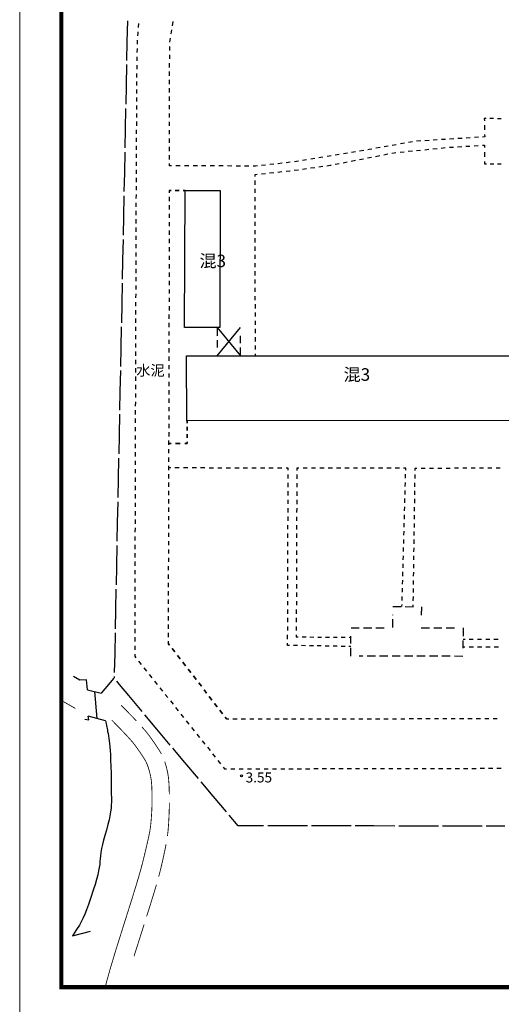
# Model space of a CAD drawing. Extents: x 42001 to 1327098, y -193099 to 486417.
# Drawn here: x 1030098 to 1087991, y -130691 to -12451 of the extents above; entities that cross this region are included whole.
import ezdxf
from ezdxf.enums import TextEntityAlignment as Align

# ---------------------------------------------------------------- set-up
doc = ezdxf.new("R2010")
doc.units = 0
doc.header["$LTSCALE"] = 1000
doc.header["$MEASUREMENT"] = 0
for name, pattern in [('133', [0]), ('200', [0]), ('2010', [0]), ('558', [0]), ('8010', [0])]:
    doc.linetypes.add(name, pattern=pattern)
for name, color, linetype in [('图层1', 7, 'Continuous'), ('地形252', 252, 'Continuous'), ('文字', 252, 'Continuous')]:
    doc.layers.add(name, color=color, linetype=linetype)
doc.layers.add('图框', color=4, linetype='Continuous', lineweight=5)
doc.styles.add('HT', font='黑体')
doc.styles.add('ST', font='txt')

# ---------------------------------------------------------------- blocks, each defined once
blk = doc.blocks.new('图框')
at = {"layer": '图框', "color": 2}
blk.add_lwpolyline([(890575, 228430), (949975, 228430), (949975, 270430), (890575, 270430)], close=True, dxfattribs=at)
at = {"layer": '图框', "const_width": 100}
blk.add_lwpolyline([(891575, 229430), (948975, 229430), (948975, 269430), (891575, 269430)], close=True, dxfattribs=at)

msp = doc.modelspace()

# ---------------------------------------------------------------- linework, layer by layer
msp.add_lwpolyline([(1035098.205, 71365.256), (1282093.205, 71365.256), (1282093.205, -128634.744), (1035098.205, -128634.744)], close=True)
at = {"layer": '地形252', "linetype": 'Continuous', "flags": 128}
for points, elevation in [([(1043048.098, -12598.477), (1042997.775, -15097.971)], 3287.999), ([(1044382.394, -12897.794), (1044337.209, -13360.482), (1044334.556, -13395.703)], 3379.995), ([(1044296.985, -13894.501), (1044284.572, -14059.288), (1044262.812, -14393.536)], 3379.995), ([(1042997.775, -15097.971), (1042952.484, -17347.515)], 3287.999), ([(1044230.316, -14892.69), (1044221.823, -15023.154), (1044215.825, -15392.575)], 3379.995), ([(1044207.705, -15892.72), (1044199.584, -16392.864)], 3379.995), ([(1044191.464, -16893.008), (1044183.343, -17393.152)], 3379.995), ([(1042942.419, -17847.414), (1042892.096, -20346.907)], 3287.999), ([(1044158.982, -18893.585), (1044154.921, -19143.657), (1044153.609, -19385.082)], 3379.995), ([(1044175.223, -17893.297), (1044167.102, -18393.441)], 3379.995), ([(1044150.985, -19867.93), (1044148.361, -20350.778)], 3379.995), ([(1042892.096, -20346.907), (1042846.804, -22596.451)], 3287.999), ([(1044145.737, -20833.626), (1044143.112, -21316.474)], 3379.995), ([(1044140.488, -21799.323), (1044137.864, -22282.171)], 3379.995), ([(1042836.74, -23096.35), (1042786.416, -25595.843)], 3287.999), ([(1044135.24, -22765.019), (1044132.615, -23247.867)], 3379.995), ([(1044124.743, -24696.412), (1044122.118, -25179.26)], 3379.995), ([(1044129.991, -23730.715), (1044127.367, -24213.563)], 3379.995), ([(1042786.416, -25595.843), (1042741.125, -27845.387)], 3287.999), ([(1044119.494, -25662.108), (1044116.87, -26144.956)], 3379.995), ([(1044114.246, -26627.804), (1044111.621, -27110.653)], 3379.995), ([(1042731.061, -28345.286), (1042680.737, -30844.78)], 3287.999), ([(1044108.997, -27593.501), (1044106.373, -28076.349)], 3379.995), ([(1044098.5, -29524.894), (1044095.876, -30007.742)], 3379.995), ([(1044103.748, -28559.197), (1044101.124, -29042.045)], 3379.995), ([(1044093.251, -30490.59), (1044090.627, -30973.438)], 3379.995), ([(1042680.737, -30844.78), (1042635.446, -33094.324)], 3287.999), ([(1044088.003, -31456.286), (1044086.691, -31697.71), (1044085.864, -31946.105)], 3379.995), ([(1044084.211, -32442.895), (1044082.558, -32939.684)], 3379.995), ([(1042625.382, -33594.222), (1042575.058, -36093.716)], 3287.999), ([(1044080.905, -33436.474), (1044079.252, -33933.263)], 3379.995), ([(1044074.292, -35423.632), (1044072.639, -35920.421)], 3379.995), ([(1044077.598, -34430.053), (1044075.945, -34926.842)], 3379.995), ([(1042575.058, -36093.716), (1042529.767, -38343.26)], 3287.999), ([(1044070.986, -36417.211), (1044069.333, -36914)], 3379.995), ([(1044067.679, -37410.79), (1044066.026, -37907.579)], 3379.995), ([(1042519.702, -38843.159), (1042469.379, -41342.652)], 3287.999), ([(1044064.373, -38404.369), (1044062.72, -38901.158)], 3379.995), ([(1044061.067, -39397.948), (1044059.414, -39894.737)], 3379.995), ([(1042469.379, -41342.652), (1042424.088, -43592.196)], 3287.999), ([(1044057.761, -40391.527), (1044056.107, -40888.316)], 3379.995), ([(1044051.148, -42378.685), (1044049.495, -42875.474)], 3379.995), ([(1044054.454, -41385.106), (1044052.801, -41881.895)], 3379.995), ([(1044047.842, -43372.264), (1044046.188, -43869.053)], 3379.995), ([(1042414.023, -44092.095), (1042363.7, -46591.588)], 3287.999), ([(1044044.535, -44365.843), (1044042.882, -44862.632)], 3379.995), ([(1044041.229, -45359.422), (1044039.576, -45856.211)], 3379.995), ([(1042363.7, -46591.588), (1042318.409, -48841.133)], 3287.999), ([(1044037.923, -46353.001), (1044036.269, -46849.79)], 3379.995), ([(1044031.31, -48340.159), (1044029.657, -48836.948)], 3379.995), ([(1044034.616, -47346.58), (1044032.963, -47843.369)], 3379.995), ([(1042308.344, -49341.031), (1042258.021, -51840.525)], 3287.999), ([(1044028.004, -49333.738), (1044026.35, -49830.527)], 3379.995), ([(1044024.697, -50327.317), (1044023.044, -50824.106)], 3379.995), ([(1042258.021, -51840.525), (1042212.73, -54090.069)], 3287.999), ([(1044021.391, -51320.896), (1044019.738, -51817.685)], 3379.995), ([(1044018.085, -52314.475), (1044016.432, -52811.264)], 3379.995), ([(1044011.472, -54301.633), (1044010.645, -54550.028), (1044009.985, -54802.558)], 3379.995), ([(1044014.778, -53308.054), (1044013.125, -53804.844)], 3379.995), ([(1042202.665, -54589.967), (1042152.342, -57089.461)], 3287.999), ([(1044008.664, -55307.619), (1044007.343, -55812.679)], 3379.995), ([(1044006.022, -56317.74), (1044004.7, -56822.801)], 3379.995), ([(1042152.342, -57089.461), (1042107.051, -59339.005)], 3287.999), ([(1044003.379, -57327.862), (1044002.058, -57832.922)], 3379.995), ([(1044000.737, -58337.983), (1043999.416, -58843.044)], 3379.995), ([(1042096.986, -59838.904), (1042046.663, -62338.397)], 3287.999), ([(1043998.095, -59348.104), (1043996.774, -59853.165)], 3379.995), ([(1043992.81, -61368.347), (1043991.489, -61873.408)], 3379.995), ([(1043995.453, -60358.226), (1043994.131, -60863.286)], 3379.995), ([(1050211.655, -60892.153), (1050210.822, -60668.153), (1050211.655, -60892.153)], 3508.003), ([(1050214.986, -61788.152), (1050213.32, -61340.153)], 3508.003), ([(1050213.32, -61340.153), (1050214.986, -61788.152)], 3508.003), ([(1042046.663, -62338.397), (1042001.372, -64587.941)], 3287.999), ([(1043990.168, -62378.468), (1043988.847, -62883.529)], 3379.995), ([(1050218.318, -62684.152), (1050216.652, -62236.152)], 3508.003), ([(1050216.652, -62236.152), (1050218.318, -62684.152)], 3508.003), ([(1043987.526, -63388.59), (1043986.205, -63893.65)], 3379.995), ([(1048287.592, -63354.389), (1048011.417, -63354.137), (1048287.592, -63354.389)], 3508.003), ([(1049392.291, -63355.396), (1048839.942, -63354.892)], 3508.003), ([(1048839.942, -63354.892), (1049392.291, -63355.396)], 3508.003), ([(1049944.641, -63355.899), (1050220.816, -63356.151), (1050219.983, -63132.151)], 3508.003), ([(1050220.816, -63356.151), (1049944.641, -63355.899)], 3508.003), ([(1050219.983, -63132.151), (1050220.816, -63356.151)], 3508.003), ([(1043984.884, -64398.711), (1043983.562, -64903.772)], 3379.995), ([(1041991.307, -65087.84), (1041940.983, -67587.333)], 3287.999), ([(1043982.241, -65408.832), (1043980.92, -65913.893)], 3379.995), ([(1043979.599, -66418.954), (1043978.278, -66924.014)], 3379.995), ([(1077587.202, -67076.881), (1077580.123, -67565.363)], 3426.993), ([(1077847.983, -66343.187), (1077597.821, -66344.158), (1077594.281, -66588.399)], 3426.993), ([(1078848.63, -66339.305), (1078348.306, -66341.246)], 3426.993), ([(1079849.277, -66335.423), (1079348.954, -66337.364)], 3426.993), ([(1080849.924, -66331.541), (1080349.601, -66333.482)], 3426.993), ([(1081850.572, -66327.659), (1081350.248, -66329.6)], 3426.993), ([(1082851.219, -66323.777), (1082350.895, -66325.718)], 3426.993), ([(1083851.866, -66319.895), (1083351.542, -66321.836)], 3426.993), ([(1084852.513, -66316.013), (1084352.189, -66317.954)], 3426.993), ([(1085853.16, -66312.131), (1085352.837, -66314.072)], 3426.993), ([(1086853.807, -66308.249), (1086353.484, -66310.19)], 3426.993), ([(1087854.455, -66304.367), (1087354.131, -66306.308)], 3426.993), ([(1041940.983, -67587.333), (1041895.692, -69836.878)], 3287.999), ([(1043974.315, -68439.196), (1043972.993, -68944.257)], 3379.995), ([(1043976.957, -67429.075), (1043975.636, -67934.136)], 3379.995), ([(1077573.043, -68053.845), (1077565.964, -68542.328)], 3426.993), ([(1043971.672, -69449.318), (1043970.351, -69954.379)], 3379.995), ([(1077558.885, -69030.81), (1077551.806, -69519.292)], 3426.993), ([(1041885.628, -70336.776), (1041835.304, -72836.27)], 3287.999), ([(1043969.03, -70459.439), (1043967.709, -70964.5)], 3379.995), ([(1077544.726, -70007.774), (1077537.647, -70496.256)], 3426.993), ([(1043966.388, -71469.561), (1043965.067, -71974.621)], 3379.995), ([(1077516.409, -71961.702), (1077509.33, -72450.184)], 3426.993), ([(1077530.568, -70984.738), (1077523.488, -71473.22)], 3426.993), ([(1041835.304, -72836.27), (1041790.013, -75085.814)], 3287.999), ([(1043963.746, -72479.682), (1043962.424, -72984.743)], 3379.995), ([(1077502.251, -72938.667), (1077495.171, -73427.149)], 3426.993), ([(1043961.103, -73489.803), (1043959.782, -73994.864)], 3379.995), ([(1077488.092, -73915.631), (1077481.013, -74404.113)], 3426.993), ([(1041779.949, -75585.713), (1041729.625, -78085.206)], 3287.999), ([(1043955.819, -75510.046), (1043954.498, -76015.107)], 3379.995), ([(1043958.461, -74499.925), (1043957.14, -75004.985)], 3379.995), ([(1077473.933, -74892.595), (1077466.854, -75381.077)], 3426.993), ([(1043953.177, -76520.167), (1043951.855, -77025.228)], 3379.995), ([(1077445.616, -76846.524), (1077438.537, -77335.006)], 3426.993), ([(1077459.775, -75869.559), (1077452.695, -76358.041)], 3426.993), ([(1043950.534, -77530.289), (1043949.213, -78035.349)], 3379.995), ([(1077431.458, -77823.488), (1077424.378, -78311.97)], 3426.993), ([(1041729.625, -78085.206), (1041684.334, -80334.75)], 3287.999), ([(1043947.892, -78540.41), (1043946.571, -79045.471)], 3379.995), ([(1077417.299, -78800.452), (1077410.22, -79288.934)], 3426.993), ([(1043945.25, -79550.531), (1043943.929, -80055.592)], 3379.995), ([(1077403.14, -79777.416), (1077396.061, -80265.898)], 3426.993), ([(1041674.269, -80834.649), (1041623.946, -83334.142)], 3287.999), ([(1043939.965, -81570.774), (1043938.644, -82075.835)], 3379.995), ([(1043942.608, -80560.653), (1043941.286, -81065.713)], 3379.995), ([(1077388.982, -80754.38), (1077381.903, -81242.863)], 3426.993), ([(1043937.323, -82580.896), (1043936.002, -83085.956)], 3379.995), ([(1077360.665, -82708.309), (1077357.125, -82952.55)], 3426.993), ([(1077374.823, -81731.345), (1077367.744, -82219.827)], 3426.993), ([(1041623.946, -83334.142), (1041578.655, -85583.686)], 3287.999), ([(1043934.681, -83591.017), (1043933.36, -84096.078)], 3379.995), ([(1043932.039, -84601.138), (1043930.717, -85106.199)], 3379.995), ([(1041568.59, -86083.585), (1041518.267, -88583.079)], 3287.999), ([(1043929.396, -85611.26), (1043928.075, -86116.32)], 3379.995), ([(1043926.754, -86621.381), (1043925.433, -87126.442)], 3379.995), ([(1083633.714, -86884.912), (1083385.797, -86884.739)], 3543.999), ([(1084625.382, -86885.602), (1084129.548, -86885.257)], 3543.999), ([(1085617.049, -86886.292), (1085121.216, -86885.947)], 3543.999), ([(1086608.717, -86886.982), (1086112.883, -86886.637)], 3543.999), ([(1087600.385, -86887.672), (1087104.551, -86887.327)], 3543.999), ([(1041518.267, -88583.079), (1041472.976, -90832.623)], 3287.999), ([(1043921.47, -88641.624), (1043920.809, -88894.154), (1044079.677, -89092.992)], 3379.995), ([(1043924.112, -87631.502), (1043922.791, -88136.563)], 3379.995), ([(1044397.412, -89490.669), (1044715.148, -89888.345)], 3379.995), ([(1045032.883, -90286.022), (1045350.619, -90683.699)], 3379.995), ([(1038269.737, -92919.377), (1038147.802, -91730.928), (1037323.83, -91778.567), (1036587.613, -91343.456)], 2370.779), ([(1041462.911, -91332.521), (1041459.818, -91486.158)], 3287.999), ([(1045668.354, -91081.375), (1045986.09, -91479.052)], 3379.995), ([(1046303.825, -91876.728), (1046621.561, -92274.405)], 3379.995), ([(1046939.296, -92672.082), (1047257.031, -93069.758)], 3379.995), ([(1047574.767, -93467.435), (1047892.502, -93865.111)], 3379.995), ([(1048210.238, -94262.788), (1048527.973, -94660.465)], 3379.995), ([(1048845.709, -95058.141), (1049163.444, -95455.818)], 3379.995), ([(1040428.293, -96651.902), (1040489.552, -96950.898), (1040537.552, -97192.074), (1040575.693, -97393.228), (1040608.014, -97574.767), (1040639.47, -97754.573), (1040674.358, -97949.218), (1040716.22, -98178.109), (1040768.144, -98458.422), (1040820.68, -98757.89), (1040864.839, -99058.721), (1040904.062, -99389.143), (1040942.11, -99775.454), (1040977.618, -100207.527), (1041007.301, -100709.818), (1041033.456, -101335.026), (1041058.609, -102127.841), (1041080.743, -102927.539), (1041095.559, -103578.604), (1041103.841, -104129.694), (1041106.801, -104635.987), (1041108.36, -105097.03), (1041111.384, -105478.175), (1041116.275, -105808.495), (1041123.314, -106120.37), (1041125.044, -106430.695), (1041109.997, -106755.191), (1041075.39, -107125.345), (1041019.718, -107569.671), (1040946.322, -108046.832), (1040845.15, -108540.306), (1040704.47, -109097.547), (1040515.125, -109761.856), (1040323.041, -110428.005), (1040172.075, -110992.155), (1040051.489, -111498.666), (1039948.565, -111995.657), (1039861.435, -112462.656), (1039800.163, -112856.528), (1039761.143, -113208.089), (1039739.32, -113550.909), (1039715.028, -113896.11), (1039666.74, -114256.61), (1039587.974, -114667.353), (1039474.238, -115160.012), (1039336.109, -115700.374), (1039165.734, -116290.274), (1038944.545, -116988.904), (1038657.287, -117848.37), (1038365.246, -118697.874), (1038126.09, -119359.092), (1037921.804, -119878.381), (1037732.1, -120311.351), (1037529.517, -120726.243), (1037276.858, -121177.639), (1036946.407, -121710.719), (1036515.514, -122365.337), (1036448.908, -122477.796)], 2495.094), ([(1037934.908, -96437.253), (1038420.404, -96509.55), (1038328.499, -96108.024)], 2440.909), ([(1049481.18, -95853.494), (1049798.915, -96251.171)], 3379.995), ([(1050116.651, -96648.847), (1050434.386, -97046.524)], 3379.995), ([(1050752.122, -97444.201), (1051069.857, -97841.877)], 3379.995), ([(1051387.593, -98239.554), (1051705.328, -98637.23)], 3379.995), ([(1052023.064, -99034.907), (1052340.799, -99432.584)], 3379.995), ([(1052658.534, -99830.26), (1052976.27, -100227.937)], 3379.995), ([(1053294.005, -100625.613), (1053611.741, -101023.29)], 3379.995), ([(1053929.476, -101420.967), (1054247.212, -101818.643)], 3379.995), ([(1054564.947, -102216.32), (1054723.815, -102415.158), (1054973.663, -102414.652)], 3379.995), ([(1055473.358, -102413.641), (1055973.054, -102412.629)], 3379.995), ([(1056472.749, -102411.618), (1056972.444, -102410.606)], 3379.995), ([(1057472.14, -102409.595), (1057971.835, -102408.583)], 3379.995), ([(1058471.531, -102407.572), (1058971.226, -102406.56)], 3379.995), ([(1059470.922, -102405.549), (1059970.617, -102404.537)], 3379.995), ([(1060470.312, -102403.526), (1060970.008, -102402.514)], 3379.995), ([(1061469.703, -102401.503), (1061969.399, -102400.491)], 3379.995), ([(1062469.094, -102399.48), (1062968.79, -102398.469)], 3379.995), ([(1063468.485, -102397.457), (1063968.18, -102396.446)], 3379.995), ([(1064467.876, -102395.434), (1064967.571, -102394.423)], 3379.995), ([(1065467.267, -102393.411), (1065966.962, -102392.4)], 3379.995), ([(1066466.658, -102391.388), (1066966.353, -102390.377)], 3379.995), ([(1067466.048, -102389.365), (1067965.744, -102388.354)], 3379.995), ([(1068465.439, -102387.342), (1068965.135, -102386.331)], 3379.995), ([(1069464.83, -102385.319), (1069964.526, -102384.308)], 3379.995), ([(1070464.221, -102383.296), (1070963.917, -102382.285)], 3379.995), ([(1071463.612, -102381.273), (1071963.307, -102380.262)], 3379.995), ([(1072463.003, -102379.25), (1072962.698, -102378.239)], 3379.995), ([(1073462.394, -102377.227), (1073962.089, -102376.216)], 3379.995), ([(1074461.785, -102375.204), (1074961.48, -102374.193)], 3379.995), ([(1075461.175, -102373.181), (1075960.871, -102372.17)], 3379.995), ([(1076460.566, -102371.158), (1076960.262, -102370.147)], 3379.995), ([(1077459.957, -102369.136), (1077959.653, -102368.124)], 3379.995), ([(1078459.348, -102367.113), (1078959.043, -102366.101)], 3379.995), ([(1079458.739, -102365.09), (1079958.434, -102364.078)], 3379.995), ([(1080458.13, -102363.067), (1080957.825, -102362.055)], 3379.995), ([(1081457.521, -102361.044), (1081957.216, -102360.032)], 3379.995), ([(1082456.911, -102359.021), (1082956.607, -102358.009)], 3379.995), ([(1083456.302, -102356.998), (1083955.998, -102355.986)], 3379.995), ([(1084455.693, -102354.975), (1084955.389, -102353.963)], 3379.995), ([(1085455.084, -102352.952), (1085954.779, -102351.94)], 3379.995), ([(1086454.475, -102350.929), (1086954.17, -102349.917)], 3379.995), ([(1087453.866, -102348.906), (1087953.561, -102347.894)], 3379.995)]:
    msp.add_lwpolyline(points, dxfattribs=dict(at, elevation=elevation))
for points in [[(1048462.62, -13172.979), (1048537.733, -12676.085)], [(1048312.394, -14166.767), (1048387.507, -13669.873)], [(1048162.168, -15160.555), (1048237.281, -14663.661)], [(1048130.82, -16163.491), (1048132.154, -15660.954)], [(1048125.484, -18173.64), (1048126.818, -17671.103)], [(1048128.152, -17168.566), (1048129.486, -16666.029)], [(1048122.816, -19178.715), (1048124.15, -18676.178)], [(1048120.148, -20183.79), (1048121.482, -19681.252)], [(1048117.48, -21188.864), (1048118.814, -20686.327)], [(1048114.812, -22193.939), (1048116.146, -21691.402)], [(1048112.144, -23199.013), (1048113.478, -22696.476)], [(1048106.809, -25209.163), (1048108.143, -24706.625)], [(1048109.477, -24204.088), (1048110.811, -23701.551)], [(1086169.297, -24304.692), (1085944.811, -24299.159), (1085951.062, -24578.159)], [(1087067.239, -24326.822), (1086618.268, -24315.757)], [(1087965.182, -24348.953), (1087516.211, -24337.888)], [(1048104.141, -26214.237), (1048105.475, -25711.7)], [(1085963.563, -25136.158), (1085976.063, -25694.158)], [(1048101.473, -27219.312), (1048102.807, -26716.775)], [(1077323.283, -27109.422), (1076834.337, -27197.04)], [(1078310.365, -27010.519), (1077814.594, -27041.446)], [(1079301.907, -26948.666), (1078806.136, -26979.592)], [(1080293.449, -26886.813), (1079797.678, -26917.739)], [(1081284.991, -26824.96), (1080789.22, -26855.886)], [(1082276.533, -26763.106), (1081780.762, -26794.033)], [(1083268.075, -26701.253), (1082772.304, -26732.18)], [(1084259.617, -26639.4), (1083763.846, -26670.327)], [(1085251.159, -26577.547), (1084755.388, -26608.473)], [(1085988.565, -26252.157), (1085994.815, -26531.157), (1085746.93, -26546.62)], [(1048098.805, -28224.386), (1048100.139, -27721.849)], [(1070473.553, -28309.852), (1069983.274, -28389.679)], [(1071454.11, -28150.199), (1070963.831, -28230.026)], [(1072433.822, -27985.606), (1072123.815, -28041.159), (1071944.388, -28070.373)], [(1073411.714, -27810.369), (1072922.768, -27897.988)], [(1074389.607, -27635.132), (1073900.66, -27722.751)], [(1075367.499, -27459.895), (1074878.553, -27547.514)], [(1075817.649, -28355.717), (1076311.586, -28306.426)], [(1076345.391, -27284.658), (1075856.445, -27372.277)], [(1076805.524, -28257.135), (1077299.461, -28207.844)], [(1077793.399, -28158.553), (1078287.336, -28109.262)], [(1078781.273, -28059.971), (1079275.211, -28010.68)], [(1079769.148, -27961.389), (1080263.086, -27912.098)], [(1080757.023, -27862.807), (1081250.961, -27813.516)], [(1081745.961, -27777.251), (1082241.356, -27745.829)], [(1082736.751, -27714.406), (1083232.146, -27682.984)], [(1083727.542, -27651.562), (1084222.937, -27620.139)], [(1084718.332, -27588.717), (1085213.727, -27557.295)], [(1085709.122, -27525.872), (1085956.82, -27510.161), (1085959.57, -27789.411)], [(1085965.071, -28347.91), (1085970.572, -28906.409)], [(1048096.137, -29229.461), (1048097.471, -28726.924)], [(1063609.653, -29427.422), (1063119.375, -29507.248)], [(1064590.21, -29267.769), (1064099.932, -29347.595)], [(1065570.767, -29108.116), (1065080.489, -29187.943)], [(1066551.324, -28948.463), (1066061.046, -29028.29)], [(1067531.881, -28788.811), (1067041.603, -28868.637)], [(1068512.439, -28629.158), (1068022.16, -28708.984)], [(1068988.387, -29627.113), (1069475.483, -29531.504)], [(1069492.996, -28469.505), (1069002.717, -28549.331)], [(1069962.579, -29435.895), (1070449.675, -29340.287)], [(1070936.772, -29244.678), (1071423.868, -29149.069)], [(1071910.964, -29053.461), (1072398.061, -28957.852)], [(1072885.157, -28862.243), (1073372.253, -28766.635)], [(1073859.349, -28671.026), (1074346.446, -28575.417)], [(1074833.542, -28479.809), (1075101.811, -28427.152), (1075323.711, -28405.008)], [(1085976.073, -29464.908), (1085978.823, -29744.158), (1086200.141, -29747.6)], [(1048352.553, -29984.639), (1048094.136, -29983.267), (1048094.803, -29731.998)], [(1049386.22, -29990.128), (1048869.387, -29987.383)], [(1050419.888, -29995.616), (1049903.054, -29992.872)], [(1051453.555, -30001.105), (1050936.722, -29998.361)], [(1052487.223, -30006.594), (1051970.389, -30003.849)], [(1053520.89, -30012.082), (1053004.057, -30009.338)], [(1054554.558, -30017.571), (1054037.724, -30014.826)], [(1055588.225, -30023.059), (1055071.392, -30020.315)], [(1056621.893, -30028.548), (1056105.059, -30025.804)], [(1057655.56, -30034.037), (1057138.727, -30031.292)], [(1058677.71, -30011.182), (1058430.811, -30038.153), (1058172.394, -30036.781)], [(1059665.304, -29903.298), (1059171.507, -29957.24)], [(1060652.898, -29795.413), (1060159.101, -29849.356)], [(1061129.499, -30751.516), (1061623.26, -30700.491)], [(1061640.492, -29687.529), (1061146.695, -29741.471)], [(1062117.021, -30649.465), (1062574.81, -30602.157), (1062610.637, -30597.228)], [(1062628.086, -29579.645), (1062134.289, -29633.587)], [(1063102.396, -30529.578), (1063594.155, -30461.928)], [(1064085.915, -30394.278), (1064577.674, -30326.628)], [(1065069.433, -30258.978), (1065561.193, -30191.328)], [(1066052.952, -30123.678), (1066544.712, -30056.028)], [(1067036.471, -29988.378), (1067408.823, -29937.154), (1067527.098, -29913.939)], [(1068014.194, -29818.33), (1068501.29, -29722.721)], [(1086642.777, -29754.484), (1087085.414, -29761.369)], [(1087528.05, -29768.253), (1087970.687, -29775.137)], [(1058413.971, -31279.646), (1058413.812, -31032.157), (1058660.693, -31006.644)], [(1058414.608, -32269.6), (1058414.29, -31774.623)], [(1059154.454, -30955.619), (1059648.215, -30904.593)], [(1060141.976, -30853.567), (1060635.738, -30802.542)], [(1048322.39, -32970.215), (1048086.186, -32974.081), (1048085.516, -33226.43)], [(1048086.186, -32974.081), (1048322.39, -32970.215)], [(1048794.798, -32962.482), (1049267.205, -32954.75)], [(1049267.205, -32954.75), (1048794.798, -32962.482)], [(1049739.613, -32947.017), (1049975.817, -32943.151), (1049739.613, -32947.017)], [(1058415.245, -33259.555), (1058414.926, -32764.578)], [(1048084.176, -33731.128), (1048082.837, -34235.826)], [(1058415.881, -34249.51), (1058415.563, -33754.532)], [(1048081.497, -34740.525), (1048080.157, -35245.223)], [(1058416.518, -35239.464), (1058416.2, -34744.487)], [(1048078.817, -35749.921), (1048077.477, -36254.619)], [(1058417.155, -36229.419), (1058416.836, -35734.442)], [(1048073.458, -37768.713), (1048072.118, -38273.412)], [(1048076.138, -36759.317), (1048074.798, -37264.015)], [(1058417.792, -37219.374), (1058417.473, -36724.396)], [(1058418.428, -38209.328), (1058418.11, -37714.351)], [(1048070.778, -38778.11), (1048069.439, -39282.808)], [(1058419.065, -39199.283), (1058418.747, -38704.306)], [(1048068.099, -39787.506), (1048066.759, -40292.204)], [(1058419.702, -40189.238), (1058419.383, -39694.26)], [(1048065.419, -40796.902), (1048064.08, -41301.601)], [(1058420.338, -41179.192), (1058420.02, -40684.215)], [(1048062.74, -41806.299), (1048061.4, -42310.997)], [(1058420.975, -42169.147), (1058420.657, -41674.17)], [(1048060.06, -42815.695), (1048058.72, -43320.393)], [(1058421.612, -43159.102), (1058421.294, -42664.125)], [(1058422.249, -44149.057), (1058421.93, -43654.079)], [(1048054.701, -44834.488), (1048053.361, -45339.186)], [(1048057.381, -43825.091), (1048056.041, -44329.789)], [(1058422.885, -45139.011), (1058422.567, -44644.034)], [(1048052.021, -45843.884), (1048050.682, -46348.582)], [(1058423.522, -46128.966), (1058423.204, -45633.989)], [(1048049.342, -46853.28), (1048048.002, -47357.978)], [(1058424.159, -47118.921), (1058423.84, -46623.943)], [(1048046.662, -47862.676), (1048045.322, -48367.375)], [(1058424.796, -48108.875), (1058424.477, -47613.898)], [(1048043.983, -48872.073), (1048042.643, -49376.771)], [(1053852.814, -49425.153), (1053853.111, -50425.153)], [(1058425.432, -49098.83), (1058425.114, -48603.853)], [(1058426.069, -50088.785), (1058425.751, -49593.807)], [(1048041.303, -49881.469), (1048039.963, -50386.167)], [(1056628.367, -51312.152), (1056628.102, -50417.874)], [(1058426.706, -51078.739), (1058426.387, -50583.762)], [(1048035.944, -51900.262), (1048034.604, -52404.96)], [(1048038.624, -50890.865), (1048037.284, -51395.564)], [(1053853.259, -50925.153), (1053853.524, -51819.431)], [(1056628.812, -52812.152), (1056628.515, -51812.152)], [(1058427.342, -52068.694), (1058427.024, -51573.717)], [(1048033.264, -52909.658), (1048031.925, -53414.356)], [(1058427.82, -52811.16), (1058427.661, -52563.671)], [(1048030.585, -53919.054), (1048029.245, -54423.752)], [(1048027.905, -54928.451), (1048026.565, -55433.149)], [(1048025.226, -55937.847), (1048023.886, -56442.545)], [(1048022.546, -56947.243), (1048021.206, -57451.941)], [(1048017.187, -58966.036), (1048015.847, -59470.734)], [(1048019.866, -57956.639), (1048018.527, -58461.338)], [(1048014.507, -59975.432), (1048013.168, -60480.13)], [(1048011.828, -60984.828), (1048010.488, -61489.527)], [(1048009.148, -61994.225), (1048007.808, -62498.923)], [(1048006.469, -63003.621), (1048005.129, -63508.319)], [(1048001.109, -65022.414), (1047999.77, -65527.112)], [(1048003.789, -64013.017), (1048002.449, -64517.715)], [(1047998.43, -66031.81), (1047997.76, -66284.159)], [(1047995.762, -67036.623), (1047994.43, -67538.266)], [(1048254.422, -66284.337), (1047997.76, -66284.159), (1047997.094, -66534.98)], [(1049281.068, -66285.051), (1048767.745, -66284.694)], [(1050307.715, -66285.765), (1049794.392, -66285.408)], [(1051334.361, -66286.479), (1050821.038, -66286.122)], [(1052361.008, -66287.193), (1051847.685, -66286.836)], [(1053387.655, -66287.907), (1052874.331, -66287.55)], [(1054414.301, -66288.621), (1053900.978, -66288.264)], [(1055440.948, -66289.335), (1054927.624, -66288.978)], [(1056467.594, -66290.049), (1055954.271, -66289.692)], [(1057494.241, -66290.763), (1056980.917, -66290.406)], [(1058520.887, -66291.477), (1058007.564, -66291.12)], [(1059547.534, -66292.191), (1059034.211, -66291.834)], [(1060574.18, -66292.905), (1060060.857, -66292.548)], [(1061600.827, -66293.619), (1061087.504, -66293.262)], [(1062370.026, -66547.63), (1062370.812, -66294.154), (1062114.15, -66293.976)], [(1062366.884, -67561.535), (1062368.455, -67054.582)], [(1063406.198, -67080.424), (1063404.447, -67586.599)], [(1063660.631, -66320.739), (1063408.823, -66321.162), (1063407.948, -66574.249)], [(1064667.861, -66319.046), (1064164.246, -66319.893)], [(1065675.091, -66317.354), (1065171.476, -66318.2)], [(1066682.322, -66315.661), (1066178.707, -66316.508)], [(1067689.552, -66313.969), (1067185.937, -66314.815)], [(1068696.783, -66312.276), (1068193.167, -66313.122)], [(1069704.013, -66310.584), (1069200.398, -66311.43)], [(1070711.243, -66308.891), (1070207.628, -66309.737)], [(1071718.474, -66307.199), (1071214.858, -66308.045)], [(1072725.704, -66305.506), (1072222.089, -66306.352)], [(1073732.934, -66303.813), (1073229.319, -66304.66)], [(1074740.165, -66302.121), (1074236.55, -66302.967)], [(1075747.395, -66300.428), (1075243.78, -66301.275)], [(1076496.116, -66543.731), (1076502.818, -66299.159), (1076251.01, -66299.582)], [(1076469.309, -67522.018), (1076482.712, -67032.874)], [(1047993.098, -68039.909), (1047991.766, -68541.552)], [(1062363.741, -68575.439), (1062365.312, -68068.487)], [(1063402.697, -68092.774), (1063400.947, -68598.949)], [(1076442.501, -68500.305), (1076455.905, -68011.162)], [(1047990.435, -69043.195), (1047989.103, -69544.838)], [(1062360.598, -69589.344), (1062362.17, -69082.392)], [(1063399.197, -69105.124), (1063397.447, -69611.299)], [(1076415.694, -69478.593), (1076429.098, -68989.449)], [(1047987.771, -70046.481), (1047986.439, -70548.124)], [(1062357.456, -70603.249), (1062359.027, -70096.296)], [(1063395.696, -70117.474), (1063393.946, -70623.649)], [(1076388.886, -70456.88), (1076402.29, -69967.736)], [(1047982.443, -72053.052), (1047981.111, -72554.695)], [(1047985.107, -71049.767), (1047983.775, -71551.41)], [(1062351.171, -72631.058), (1062352.742, -72124.106)], [(1062354.313, -71617.153), (1062355.885, -71110.201)], [(1063392.196, -71129.824), (1063390.446, -71635.999)], [(1076335.272, -72413.455), (1076348.675, -71924.311)], [(1076362.079, -71435.167), (1076375.483, -70946.024)], [(1047979.779, -73056.338), (1047978.447, -73557.981)], [(1062348.028, -73644.962), (1062349.599, -73138.01)], [(1063385.195, -73154.524), (1063383.445, -73660.699)], [(1063388.695, -72142.174), (1063386.945, -72648.349)], [(1076308.464, -73391.742), (1076321.868, -72902.598)], [(1047977.115, -74059.624), (1047975.784, -74561.267)], [(1062344.885, -74658.867), (1062346.457, -74151.915)], [(1063381.695, -74166.874), (1063379.944, -74673.049)], [(1076281.657, -74370.029), (1076295.061, -73880.886)], [(1047974.452, -75062.91), (1047973.12, -75564.553)], [(1062341.743, -75672.772), (1062343.314, -75165.819)], [(1063378.194, -75179.224), (1063376.444, -75685.399)], [(1076254.849, -75348.316), (1076268.253, -74859.173)], [(1047971.788, -76066.196), (1047970.456, -76567.839)], [(1062338.6, -76686.676), (1062340.171, -76179.724)], [(1063374.694, -76191.574), (1063372.943, -76697.748)], [(1076201.235, -77304.891), (1076214.638, -76815.747)], [(1076228.042, -76326.604), (1076241.446, -75837.46)], [(1047969.124, -77069.481), (1047967.792, -77571.124)], [(1062335.458, -77700.581), (1062337.029, -77193.629)], [(1063371.193, -77203.923), (1063369.443, -77710.098)], [(1076174.427, -78283.178), (1076187.831, -77794.035)], [(1047963.796, -79076.053), (1047962.465, -79577.696)], [(1047966.46, -78072.767), (1047965.128, -78574.41)], [(1062332.315, -78714.486), (1062333.886, -78207.533)], [(1063367.693, -78216.273), (1063365.942, -78722.448)], [(1076147.62, -79261.466), (1076161.024, -78772.322)], [(1047961.133, -80079.339), (1047959.801, -80580.982)], [(1062326.03, -80742.295), (1062327.601, -80235.343)], [(1062329.172, -79728.39), (1062330.744, -79221.438)], [(1063360.692, -80240.973), (1063358.942, -80747.148)], [(1063364.192, -79228.623), (1063362.442, -79734.798)], [(1076120.812, -80239.753), (1076134.216, -79750.609)], [(1047958.469, -81082.625), (1047957.137, -81584.268)], [(1062322.887, -81756.199), (1062324.458, -81249.247)], [(1063357.191, -81253.323), (1063355.441, -81759.498)], [(1076094.005, -81218.04), (1076107.409, -80728.897)], [(1047955.805, -82085.911), (1047954.473, -82587.553)], [(1062319.744, -82770.104), (1062321.316, -82263.152)], [(1063353.691, -82265.673), (1063351.941, -82771.848)], [(1076047.092, -82930.043), (1076053.794, -82685.471)], [(1076067.198, -82196.328), (1076080.601, -81707.184)], [(1047953.141, -83089.196), (1047951.809, -83590.839)], [(1062316.602, -83784.009), (1062318.173, -83277.056)], [(1063350.19, -83278.023), (1063348.44, -83784.198)], [(1074943.704, -83960.169), (1074943.896, -83911.145)], [(1074947.817, -82911.153), (1075947.669, -82928.333)], [(1076447.596, -82936.924), (1077381.962, -82952.979)], [(1078381.814, -82970.159), (1078373.024, -83970.12)], [(1047947.814, -85095.768), (1047946.482, -85597.411)], [(1047950.477, -84092.482), (1047949.145, -84594.125)], [(1062313.459, -84797.913), (1062315.031, -84290.961)], [(1063346.69, -84290.373), (1063344.94, -84796.548)], [(1074937.822, -85460.157), (1074941.743, -84460.165)], [(1078368.629, -84470.101), (1078368.601, -84473.197)], [(1047945.15, -86099.054), (1047943.818, -86600.697)], [(1062310.317, -85811.818), (1062311.888, -85304.866)], [(1063339.689, -86315.073), (1063338.814, -86568.16), (1063573.92, -86570.135)], [(1063343.19, -85302.723), (1063341.439, -85808.898)], [(1069923.815, -85473.158), (1070923.812, -85470.565)], [(1071423.81, -85469.269), (1072423.807, -85466.676)], [(1072923.805, -85465.379), (1073923.802, -85462.786)], [(1078359.811, -85473.158), (1079359.799, -85478.107)], [(1079859.793, -85480.582), (1080859.78, -85485.531)], [(1081359.774, -85488.006), (1082359.762, -85492.955)], [(1083409.814, -85498.152), (1083392.502, -86498.002)], [(1047942.486, -87102.34), (1047941.82, -87353.161), (1048101.547, -87559.07)], [(1048101.547, -87559.07), (1047941.82, -87353.161), (1048101.547, -87559.07)], [(1062542.787, -87590.483), (1062304.817, -87586.151), (1062305.603, -87332.675)], [(1062307.174, -86825.723), (1062308.745, -86318.77)], [(1064044.132, -86574.085), (1064514.345, -86578.035)], [(1064984.557, -86581.985), (1065454.769, -86585.935)], [(1065924.981, -86589.885), (1066395.193, -86593.835)], [(1066865.406, -86597.784), (1067335.618, -86601.734)], [(1067805.83, -86605.684), (1068276.042, -86609.634)], [(1068746.254, -86613.584), (1069216.467, -86617.534)], [(1069686.679, -86621.484), (1069921.785, -86623.459)], [(1069920.458, -87381.155), (1069922.055, -86473.156)], [(1083383.846, -86997.927), (1083368.135, -87905.306)], [(1048421.002, -87970.888), (1048740.456, -88382.706)], [(1048740.456, -88382.706), (1048421.002, -87970.888)], [(1048421.002, -87970.888), (1048740.456, -88382.706)], [(1063494.665, -87607.812), (1063018.726, -87599.147)], [(1064446.544, -87625.14), (1063970.605, -87616.476)], [(1065398.423, -87642.469), (1064922.484, -87633.804)], [(1066350.302, -87659.797), (1065874.362, -87651.133)], [(1067302.18, -87677.126), (1066826.241, -87668.461)], [(1068254.059, -87694.454), (1067778.12, -87685.79)], [(1069205.938, -87711.783), (1068729.999, -87703.118)], [(1069919.847, -87724.779), (1069681.877, -87720.447)], [(1069917.818, -88881.153), (1069919.578, -87881.155)], [(1083621.477, -87797.381), (1083370.019, -87796.237)], [(1084627.308, -87801.955), (1084124.393, -87799.668)], [(1085633.14, -87806.53), (1085130.224, -87804.242)], [(1086638.971, -87811.104), (1086136.055, -87808.817)], [(1087644.802, -87815.679), (1087141.887, -87813.391)], [(1049059.911, -88794.524), (1049379.366, -89206.342)], [(1049379.366, -89206.342), (1049059.911, -88794.524)], [(1049059.911, -88794.524), (1049379.366, -89206.342)], [(1049698.82, -89618.16), (1050018.275, -90029.979)], [(1050018.275, -90029.979), (1049698.82, -89618.16)], [(1049698.82, -89618.16), (1050018.275, -90029.979)], [(1071350.842, -88883.714), (1070917.816, -88882.94)], [(1072850.84, -88886.394), (1071850.841, -88884.607)], [(1074350.837, -88889.074), (1073350.839, -88887.287)], [(1075850.835, -88891.755), (1074850.837, -88889.968)], [(1077350.833, -88894.435), (1076350.834, -88892.648)], [(1078850.83, -88897.115), (1077850.832, -88895.328)], [(1080350.828, -88899.795), (1079350.829, -88898.009)], [(1081850.825, -88902.476), (1080850.827, -88900.689)], [(1083350.823, -88905.156), (1082350.825, -88903.369)], [(1050337.729, -90441.797), (1050657.184, -90853.615)], [(1050657.184, -90853.615), (1050337.729, -90441.797)], [(1050337.729, -90441.797), (1050657.184, -90853.615)], [(1041428.812, -91512.16), (1039876.847, -93322.673)], [(1041435.626, -91520.268), (1041428.812, -91512.16)], [(1043205.616, -93624.939), (1042081.822, -92289.164), (1041757.317, -91903.042)], [(1050976.639, -91265.433), (1051296.093, -91677.251)], [(1051296.093, -91677.251), (1050976.639, -91265.433)], [(1050976.639, -91265.433), (1051296.093, -91677.251)], [(1051615.548, -92089.069), (1051935.002, -92500.887)], [(1051935.002, -92500.887), (1051615.548, -92089.069)], [(1051615.548, -92089.069), (1051935.002, -92500.887)], [(1038269.737, -92919.377), (1039876.847, -93322.673)], [(1039073.292, -93121.025), (1039378.396, -96379.963)], [(1052254.457, -92912.705), (1052573.912, -93324.523)], [(1052573.912, -93324.523), (1052254.457, -92912.705)], [(1052254.457, -92912.705), (1052573.912, -93324.523)], [(1044815.059, -95537.971), (1043205.616, -93624.939)], [(1052893.366, -93736.341), (1053212.821, -94148.159)], [(1053212.821, -94148.159), (1052893.366, -93736.341)], [(1052893.366, -93736.341), (1053212.821, -94148.159)], [(1053532.275, -94559.978), (1053851.73, -94971.796)], [(1053851.73, -94971.796), (1053532.275, -94559.978)], [(1053532.275, -94559.978), (1053851.73, -94971.796)], [(1054171.185, -95383.614), (1054490.639, -95795.432)], [(1054490.639, -95795.432), (1054171.185, -95383.614)], [(1054171.185, -95383.614), (1054490.639, -95795.432)], [(1040428.293, -96651.902), (1038328.499, -96108.024)], [(1046585.446, -97642.307), (1045136.947, -95920.578)], [(1054810.094, -96207.25), (1054969.821, -96413.159), (1054810.094, -96207.25)], [(1054810.094, -96207.25), (1054969.821, -96413.159), (1055222.05, -96412.885)], [(1055726.509, -96412.337), (1056230.968, -96411.789)], [(1056735.427, -96411.241), (1057239.886, -96410.693)], [(1057744.345, -96410.145), (1058248.804, -96409.597)], [(1058753.263, -96409.049), (1059257.721, -96408.501)], [(1059762.18, -96407.953), (1060266.639, -96407.405)], [(1060771.098, -96406.857), (1061275.557, -96406.309)], [(1061780.016, -96405.761), (1062284.475, -96405.213)], [(1062788.934, -96404.665), (1063293.392, -96404.117)], [(1063797.851, -96403.569), (1064302.31, -96403.021)], [(1064806.769, -96402.473), (1065311.228, -96401.925)], [(1065815.687, -96401.377), (1066320.146, -96400.829)], [(1066824.605, -96400.281), (1067329.063, -96399.733)], [(1067833.522, -96399.185), (1068337.981, -96398.637)], [(1068842.44, -96398.089), (1069346.899, -96397.541)], [(1069851.358, -96396.993), (1070355.817, -96396.445)], [(1070860.275, -96395.897), (1071364.734, -96395.349)], [(1071869.193, -96394.801), (1072373.652, -96394.253)], [(1072878.111, -96393.705), (1073382.57, -96393.157)], [(1073887.029, -96392.609), (1074391.488, -96392.061)], [(1074895.946, -96391.513), (1075400.405, -96390.965)], [(1075904.864, -96390.417), (1076409.323, -96389.869)], [(1076913.782, -96389.321), (1077418.241, -96388.773)], [(1077922.7, -96388.225), (1078427.159, -96387.677)], [(1078931.617, -96387.129), (1079436.076, -96386.581)], [(1079940.535, -96386.033), (1080444.994, -96385.485)], [(1080949.453, -96384.937), (1081453.912, -96384.389)], [(1081958.371, -96383.841), (1082462.83, -96383.293)], [(1082967.288, -96382.745), (1083471.747, -96382.197)], [(1083976.206, -96381.649), (1084480.665, -96381.101)], [(1084985.124, -96380.553), (1085489.583, -96380.005)], [(1085994.042, -96379.457), (1086498.501, -96378.909)], [(1087002.959, -96378.361), (1087507.418, -96377.813)], [(1048194.889, -99555.339), (1046585.446, -97642.307)], [(1049965.277, -101659.675), (1048516.778, -99937.946)], [(1051574.72, -103572.707), (1049965.277, -101659.675)], [(1053345.107, -105677.043), (1051896.609, -103955.314)], [(1054954.55, -107590.075), (1053345.107, -105677.043)], [(1056924.762, -109265.574), (1056363.809, -109265.162), (1055276.439, -107972.682)], [(1059424.761, -109267.412), (1056924.762, -109265.574)], [(1062174.761, -109269.433), (1059924.761, -109267.78)], [(1064674.76, -109271.271), (1062174.761, -109269.433)], [(1067424.759, -109273.293), (1065174.76, -109271.639)], [(1069924.759, -109275.13), (1067424.759, -109273.293)], [(1072674.758, -109277.152), (1070424.758, -109275.498)], [(1075174.757, -109278.989), (1072674.758, -109277.152)], [(1077924.756, -109281.011), (1075674.757, -109279.357)], [(1080424.756, -109282.849), (1077924.756, -109281.011)], [(1083174.755, -109284.87), (1080924.756, -109283.216)], [(1085674.754, -109286.708), (1083174.755, -109284.87)], [(1088424.754, -109288.729), (1086174.754, -109287.075)]]:
    msp.add_lwpolyline(points, dxfattribs=at)
at = {"layer": '地形252', "linetype": '200', "flags": 128}
for points in [[(1053852.814, -49424.039), (1049889.818, -49409.161), (1049975.817, -32943.151), (1054212.821, -32952.153), (1054152.822, -49425.153)], [(1096922.09, -60517.165), (1096919.817, -64800.158), (1094602.261, -64803.058), (1094597.821, -62918.156), (1094554.821, -60603.164), (1050172.811, -60616.165), (1050153.814, -52813.159), (1053853.821, -52819.431), (1063137.822, -52835.163), (1090224.814, -52802.157), (1094634.809, -52801.165), (1094633.817, -47983.16), (1094929.811, -47861.164), (1096928.82, -47862.263)]]:
    msp.add_lwpolyline(points, close=True, dxfattribs=at)
at = {"layer": '地形252', "linetype": '2010', "flags": 128}
for points in [[(1053852.814, -49425.153), (1056628.812, -52812.152)], [(1053853.821, -52819.431), (1056627.805, -49417.874)]]:
    msp.add_lwpolyline(points, dxfattribs=at)
at = {"layer": '地形252', "linetype": '558', "const_width": 100, "flags": 128}
msp.add_lwpolyline([(1035098.205, -94193.279), (1036789.993, -95163.216)], dxfattribs=at)
at = {"layer": '地形252', "linetype": 'Continuous', "const_width": 100, "elevation": 2819.623, "flags": 128}
for points in [[(1044118.925, -96656.755), (1043644.277, -96154.898), (1042294.563, -94774.798)], [(1047135.15, -100628.25), (1046887.468, -100213.524), (1046619.754, -99800.959), (1046353.28, -99403.166), (1046063.244, -98984.179), (1045726.378, -98509.413), (1045289.146, -97944.899), (1044799.215, -97389.538)], [(1048081.035, -105487.126), (1048078.026, -105200.091), (1048050.077, -104268.1), (1047986.371, -103493.726), (1047878.022, -102817.521), (1047719.054, -102173.638), (1047539.197, -101576.887), (1047527.899, -101546.695)], [(1047858.137, -110478.015), (1047874.013, -110372.197), (1047935.034, -109837.701), (1047984.82, -109227.907), (1048028.522, -108495.848), (1048064.194, -107723.641), (1048083.82, -106963.063), (1048086.203, -106487.086)], [(1046805.434, -115363.376), (1046889.063, -115067.83), (1047189.047, -113844.059), (1047412.439, -112838.789), (1047580.371, -112049.357), (1047695.181, -111464.561)], [(1045356.339, -120148.403), (1045766.952, -118856.333), (1046433.476, -116677.874), (1046533.159, -116325.595)], [(1043847.196, -124915.195), (1043912.617, -124699.341), (1044847.901, -121748.301), (1045053.471, -121101.435)]]:
    msp.add_lwpolyline(points, dxfattribs=at)
at = {"layer": '地形252', "linetype": '558', "const_width": 100, "elevation": 2748.272, "flags": 128}
msp.add_lwpolyline([(1041158.651, -96554.793), (1042299.686, -97722.452), (1043125.44, -98595.836), (1043687.239, -99232.443), (1044053.608, -99705.201), (1044334.604, -100100.907), (1044575.769, -100448.13), (1044796.377, -100775.347), (1045017.039, -101112.337), (1045225.459, -101459.033), (1045400.088, -101822.701), (1045554.475, -102238.721), (1045703.49, -102739.061), (1045835.37, -103280.501), (1045925.402, -103850.878), (1045978.572, -104505.873), (1046002.264, -105295.649), (1046009.709, -106099.338), (1046001.863, -106806.583), (1045976.738, -107475.577), (1045933.474, -108167.001), (1045880.692, -108828.797), (1045819.82, -109386.518), (1045744.506, -109883.754), (1045649.34, -110368.038), (1045537.77, -110880.101), (1045400.848, -111481.669), (1045223.698, -112236.301), (1044994.067, -113197.58), (1044689.091, -114381.845), (1044228.967, -115973.935), (1043557.975, -118156.078), (1042634.135, -121072.05), (1041694.393, -124054.239), (1040963.679, -126485.073), (1040390.838, -128546.528), (1040368.696, -128634.744)], dxfattribs=at)
at = {"layer": '地形252', "linetype": '8010', "elevation": 2988.968, "flags": 128}
msp.add_lwpolyline([(1036448.908, -122477.796), (1038608.258, -121894.749)], dxfattribs=at)
at = {"layer": '地形252', "linetype": '133'}
msp.add_circle((1056755.813, -103247.156, 3547.005), 125, dxfattribs=at)

# ---------------------------------------------------------------- block references
at = {"layer": '图层1', "xscale": 5, "yscale": 5, "zscale": 5}
msp.add_blockref('图框', (-3422775.143, -1275782.903), dxfattribs=at)

# ---------------------------------------------------------------- texts
at = {"layer": '文字'}
for s, height, style, p in [('混3', 1500, 'HT', (1051717.253, -42167.092)), ('水泥', 1250, 'ST', (1044116.811, -55203.164)), ('混3', 1500, 'HT', (1069040.821, -55812.152))]:
    msp.add_text(s, height=height, dxfattribs=dict(at, style=style)).set_placement(p)
at = {"layer": '文字', "style": 'HT'}
msp.add_text('3.55', height=1200, dxfattribs=at).set_placement((1057255.813, -102847.156, 3547.005), align=Align.TOP_LEFT)

doc.saveas('drawing.dxf')
